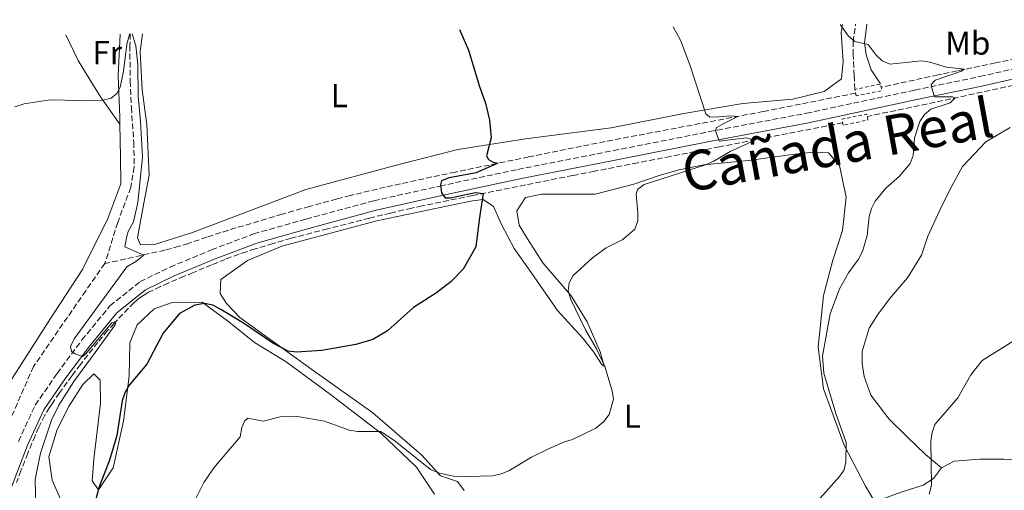
# Model space of a CAD drawing. Units: metres. Extents: x 590605 to 594053, y 4712830 to 4715189.
# Drawn here: x 590988 to 591286, y 4715011 to 4715153 of the extents above; entities that cross this region are included whole.
import ezdxf
from ezdxf.enums import TextEntityAlignment as Align

# ---------------------------------------------------------------- set-up
doc = ezdxf.new("R2010")
doc.units = ezdxf.units.M
doc.header["$MEASUREMENT"] = 0
doc.linetypes.add('DGN Style 2', pattern=[1.7399219301090239, 1.043953158065414, -0.6959687720436097])
doc.linetypes.add('DGN Style 3', pattern=[2.435890702152634, 1.739921930109024, -0.6959687720436097])
for name, color, linetype, lineweight in [('Barranco lineal', 142, 'DGN Style 3', 13), ('Camino', 7, 'DGN Style 3', 0), ('Curva de nivel directora', 30, 'Continuous', 30), ('Curva de nivel intermedia', 30, 'Continuous', 0), ('Etiqueta de uso rústico', 92, 'Continuous', 0), ('Línea de cambio de uso (parcela vista)', 92, 'Continuous', 0), ('Margen derecho', 7, 'Continuous', 0), ('Pontón-alcantarilla (pasos de agua)', 1, 'DGN Style 2', 0), ('Texto de Cañada', 51, 'Continuous', 0)]:
    doc.layers.add(name, color=color, linetype=linetype, lineweight=lineweight)
doc.styles.add('Style-Arial', font='arial.ttf')

msp = doc.modelspace()

# ---------------------------------------------------------------- linework, layer by layer
at = {"layer": 'Barranco lineal', "color": 142, "linetype": 'DGN Style 3', "lineweight": 13, "extrusion": (0.1817217704947507, -0.9401096155222342, 0.2883940168084112), "elevation": -4325180.385226908, "flags": 128}
msp.add_lwpolyline([(1475410.414024048, 1303110.232978875), (1475399.787736804, 1303109.449258741), (1475385.623891798, 1303108.406003802), (1475378.538958021, 1303107.935357115), (1475360.213311568, 1303106.97453347)], dxfattribs=at)
at = {"layer": 'Barranco lineal', "color": 142, "linetype": 'DGN Style 3', "lineweight": 13}
for points in [[(591331.7300000004, 4715152.76, 388.570000000007), (591330.7699999996, 4715152.310000001, 388.5500000000029), (591326.0899999999, 4715150.230000001, 388.429999999993), (591323.7199999997, 4715149.26, 388.3699999999953), (591320.1200000001, 4715147.949999999, 388.2799999999988), (591317.6900000004, 4715147.199999999, 388.2299999999959), (591316.4699999997, 4715146.869999999, 388.1999999999971), (591314.6100000005, 4715146.439999999, 388.1499999999942), (591306.9100000003, 4715144.82, 387.8899999999995), (591291.5199999996, 4715141.619999999, 387.1000000000058), (591282.8499999996, 4715139.84, 386.5200000000041), (591271.2800000003, 4715137.460000001, 385.6999999999971), (591265.5, 4715136.230000001, 385.3800000000047), (591248.2599999999, 4715132.5, 384.570000000007)], [(591021, 4715148.630000001, 371.3099999999977), (591020.8700000001, 4715145.100000001, 371.1900000000023), (591020.9600000001, 4715134.359999999, 370.9499999999971), (591021.3099999996, 4715126.42, 370.5299999999988), (591022.0499999998, 4715115.9, 370.2899999999936), (591022.1900000004, 4715108.390000001, 370.0399999999936), (591021.1500000004, 4715102.17, 369.6300000000047), (591017.1799999997, 4715091.59, 369.5399999999936), (591013.29, 4715079.189999999, 369.5399999999936)], [(591240.5499999998, 4715130.710000001, 384.070000000007), (591212.6200000001, 4715125.17, 381.6000000000058), (591198.25, 4715122.41, 380.3800000000047), (591169.4800000004, 4715117.01, 378.1600000000035), (591152.7599999999, 4715113.710000001, 376.9900000000052), (591141.6200000001, 4715111.449999999, 376.2899999999936), (591119.3399999999, 4715106.859999999, 375.0399999999936), (591112.2699999996, 4715105.380000001, 374.7200000000012), (591098.1500000004, 4715102.279999999, 374.2299999999959), (591091.1100000005, 4715100.619999999, 373.9400000000023), (591087.5999999996, 4715099.76, 373.7599999999948), (591083.4400000004, 4715098.699999999, 373.5299999999988), (591075.1699999999, 4715096.470000001, 373.0099999999948), (591066.9400000004, 4715094.109999999, 372.4799999999959), (591050.5199999996, 4715089.24, 371.4799999999959), (591048.4000000004, 4715088.59, 371.3600000000006), (591044.1900000004, 4715087.189999999, 371.1300000000047), (591038.5899999999, 4715085.310000001, 370.8300000000018), (591035.7699999996, 4715084.42, 370.679999999993), (591031.4900000002, 4715083.26, 370.4600000000065), (591013.29, 4715079.189999999, 369.5399999999936)], [(591236.6299999999, 4715121.730000001, 383.2700000000041), (591199.3200000003, 4715114.49, 380.0500000000029), (591194.3899999997, 4715113.529999999, 379.6499999999942), (591184.5300000003, 4715111.609999999, 378.9900000000052), (591174.6600000003, 4715109.680000001, 378.4400000000023), (591161.4900000002, 4715107.100000001, 377.7899999999936), (591154.9100000003, 4715105.82, 377.4600000000065), (591124.54, 4715099.75, 375.8899999999995), (591109.3600000005, 4715096.630000001, 375.1699999999983), (591106.1600000003, 4715095.949999999, 375.0299999999988), (591099.7800000003, 4715094.480000001, 374.7899999999936), (591093.4100000003, 4715092.92, 374.570000000007), (591080.7100000001, 4715089.699999999, 374.070000000007), (591069.7000000002, 4715086.83, 373.5099999999948), (591064.2199999997, 4715085.289999999, 373.2200000000012), (591058.7800000003, 4715083.640000001, 372.929999999993), (591056.0700000003, 4715082.76, 372.7899999999936), (591053.9500000002, 4715082.039999999, 372.6900000000023), (591049.75, 4715080.470000001, 372.4799999999959), (591045.5999999996, 4715078.800000001, 372.2799999999988), (591040.0899999999, 4715076.5, 372), (591037.3300000001, 4715075.359999999, 371.8699999999953), (591032.4900000002, 4715073.310000001, 371.6699999999983), (591030.0999999996, 4715072.24, 371.5800000000018), (591026.5499999998, 4715070.51, 371.429999999993), (591025.7800000003, 4715070.09, 371.3800000000047), (591024.3300000001, 4715069.15, 371.2299999999959), (591022.9600000001, 4715068.09, 371.0599999999977), (591022.0800000001, 4715067.33, 370.9400000000023), (591020.4100000003, 4715065.710000001, 370.7700000000041), (591016.1799999997, 4715061.210000001, 370.4900000000052), (591014.1399999997, 4715058.91, 370.3600000000006), (591011.1699999999, 4715055.359999999, 370.1499999999942), (591005.8899999997, 4715048.67, 369.7200000000012), (591003.3300000001, 4715045.27, 369.4900000000052), (590999.5700000003, 4715040.09, 369.1900000000023), (590997.5199999996, 4715037.130000001, 369.0299999999988), (590996.54, 4715035.630000001, 368.9600000000065), (590995.1500000004, 4715033.33, 368.8500000000058), (590993.8799999999, 4715030.960000001, 368.75), (590993.3099999996, 4715029.74, 368.6999999999971), (590992.1600000003, 4715027.130000001, 368.6000000000058), (590989.9699999997, 4715021.869999999, 368.3899999999995), (590987.9100000003, 4715016.57, 368.1900000000023), (590986.5899999999, 4715013.02, 368.0599999999977)], [(591013.29, 4715079.189999999, 369.5399999999936), (591007.5099999999, 4715070.99, 369.3800000000047), (590991.7100000001, 4715048.09, 368.2200000000012), (590980.7100000001, 4715023.100000001, 366.9900000000052), (590969.3099999996, 4714990.609999999, 366.3300000000018), (590962.7599999999, 4714970.51, 366.1600000000035), (590951.9000000004, 4714947.99, 365.5), (590943.4100000003, 4714937.460000001, 365.1699999999983), (590931.6200000001, 4714928.25, 364.5899999999965), (590923.0899999999, 4714923.51, 364.2599999999948), (590915.6500000004, 4714919.619999999, 364.0200000000041), (590909.7599999999, 4714917.060000001, 363.8000000000029)]]:
    msp.add_polyline3d(points, dxfattribs=at)
at = {"layer": 'Camino', "color": 7, "linetype": 'DGN Style 3', "lineweight": 0}
for points in [[(590987.1299999995, 4715025.430000001, 368.929999999993), (590992.239999997, 4715036.430000001, 369.4600000000066), (590998.8299999984, 4715045.949999999, 370.1799999999931), (591006.3599999987, 4715056.090000001, 370.5800000000017), (591014.839999999, 4715066.420000002, 371.1100000000007), (591023.980000001, 4715073.730000001, 371.8300000000019), (591033.0599999981, 4715078.150000001, 372.229999999996), (591045.6099999986, 4715083.34, 373.0200000000042), (591058.3700000015, 4715088.200000001, 373.6799999999931), (591074.2199999989, 4715092.66, 374.4700000000013), (591094.6900000009, 4715098.17, 375.0000000000001), (591114.7100000014, 4715102.640000001, 375.270000000004), (591138.3399999995, 4715107.670000002, 376.4499999999972), (591167.2299999992, 4715113.34, 377.9100000000035), (591196.2899999988, 4715119.08, 380.2200000000012), (591225.6599999992, 4715124.65, 382.7899999999937), (591258.5000000006, 4715131.640000002, 384.4400000000023), (591278.1700000024, 4715135.75, 385.9600000000065), (591295.760000001, 4715139.710000001, 386.9499999999972), (591310.5799999981, 4715142.910000001, 387.7400000000054), (591322.1600000008, 4715146.34, 388.2700000000042), (591332.920000001, 4715150.529999999, 388.6600000000035), (591337.2399999971, 4715152.830000001, 388.820000000007)], [(591240.3099999984, 4715131.86, 384.5899999999966), (591240.0599999981, 4715136.070000002, 384.7200000000012), (591239.8199999989, 4715142.25, 385.4499999999972), (591239.8199999989, 4715146.199999999, 386.3699999999953), (591240.5299999998, 4715151.550000001, 386.8500000000059)]]:
    msp.add_polyline3d(points, dxfattribs=at)
at = {"layer": 'Curva de nivel directora', "color": 30, "linetype": 'Continuous', "lineweight": 30, "elevation": 375, "flags": 128}
msp.add_lwpolyline([(591120.6900000006, 4715149.95), (591123.3999999996, 4715143.75), (591126.6699999997, 4715132.690000001), (591128.4899999991, 4715127.710000002), (591129.7199999985, 4715122.54), (591130.1900000002, 4715117.210000002), (591128.8199999998, 4715111.78), (591129.4500000002, 4715110.62), (591130.8600000006, 4715109.86), (591132.2599999999, 4715109.520000001), (591125.6399999993, 4715106.619999999), (591117.4899999998, 4715105.100000001), (591115.1600000006, 4715104.170000002), (591114.9299999982, 4715103.04), (591115.2099999998, 4715100.560000001), (591116.2800000005, 4715099.110000002), (591117.8499999996, 4715099.090000001), (591125.5000000006, 4715100.640000002), (591127.8200000008, 4715100.410000003), (591126.5800000002, 4715092.380000001), (591125.5900000001, 4715084.27), (591121.7099999997, 4715077.51), (591118.1400000001, 4715073.790000001), (591113.699999999, 4715070.380000002), (591106.6799999982, 4715065.930000001), (591098.8499999985, 4715058.820000002), (591094.3899999991, 4715056.28), (591089.2199999992, 4715054.77), (591078.9699999986, 4715052.9), (591071.3400000001, 4715052.449999999), (591068.8299999998, 4715052.720000002), (591064.1600000005, 4715055.140000001), (591055.230000001, 4715061.140000002), (591048.3899999991, 4715065.260000002), (591045.9299999982, 4715066.58), (591043.4699999995, 4715067.09), (591040.5199999991, 4715066.570000002), (591035.9100000003, 4715064.140000002), (591030.9900000005, 4715058.180000001), (591025.959999999, 4715048.730000002), (591020.6199999992, 4715042.470000002), (591019.3499999996, 4715040.08), (591018.5199999983, 4715037.699999999), (591016.8999999999, 4715027.240000002), (591014.7199999985, 4715019.720000002), (591011.5800000001, 4715011.660000003), (591009.4500000001, 4715003.890000002)], dxfattribs=at)
at = {"layer": 'Curva de nivel intermedia', "color": 30, "linetype": 'Continuous', "lineweight": 0, "flags": 128}
for points, elevation in [([(591185.3099999996, 4715150.810000001), (591187.5300000013, 4715146.720000001), (591190.4000000014, 4715139.310000001), (591195.2000000003, 4715124.489999999), (591196.4100000019, 4715123.460000001), (591199.0899999995, 4715123.539999999), (591202.82, 4715123.91), (591204.9400000012, 4715123.689999999), (591200.6600000008, 4715121.499999999), (591198.3400000007, 4715120.189999999), (591198.2600000004, 4715119.119999998), (591199.2000000012, 4715116.220000002), (591207.5200000006, 4715117.23), (591209.7800000004, 4715116.519999999), (591207.6900000004, 4715115.369999999), (591202.5400000006, 4715113.09), (591197.6299999999, 4715110.189999999), (591195.3700000001, 4715109.119999998), (591176.5499999999, 4715103.05), (591174.5100000014, 4715101.599999999), (591174.1200000002, 4715100.189999999), (591174.6600000013, 4715094.619999998), (591174.5899999996, 4715092.119999999), (591173.6900000012, 4715089.600000001), (591170.0700000002, 4715086.46), (591165.040000001, 4715083.960000001), (591160.9000000014, 4715080.949999998), (591155.0800000011, 4715075.560000001), (591153.8200000003, 4715073.410000001), (591153.5600000012, 4715070.960000001), (591154.2800000008, 4715068.569999999), (591158.7900000014, 4715059.189999999), (591162.0900000005, 4715053.41), (591164.6200000007, 4715048.12), (591166.8300000014, 4715040.730000001), (591167.2800000006, 4715038.17), (591165.9200000016, 4715033.609999999), (591164.3200000012, 4715031.409999999), (591161.8700000015, 4715029.42), (591154.8300000007, 4715026.01), (591152.3899999999, 4715025.27), (591147.3600000007, 4715023.07), (591142.4500000001, 4715020.619999998), (591135.55, 4715016.539999999), (591133.2300000021, 4715015.600000001), (591130.6000000013, 4715015.05), (591119.7500000017, 4715014.76), (591114.6100000008, 4715015.779999999), (591111.8200000012, 4715016.939999999), (591101.2100000009, 4715025.459999999), (591096.820000001, 4715028.439999999), (591089.74, 4715028.380000001), (591087.2900000003, 4715028.84), (591079.7400000021, 4715031.579999999), (591071.5800000014, 4715032.920000001), (591066.4000000001, 4715032.810000001), (591061.2100000001, 4715031.579999999), (591056.5699999998, 4715032.449999999), (591055.5300000005, 4715031.56), (591054.7300000003, 4715029.659999999), (591054.2800000011, 4715026.859999998), (591046.3100000004, 4715017.439999999), (591043.2800000017, 4715013.000000001), (591040.9300000003, 4715008.369999999)], 380.0000000000001), ([(591235.8499999993, 4715151.49), (591238.4300000009, 4715147.99), (591240.3200000018, 4715146.350000001), (591244.3699999999, 4715145.470000001), (591246.7600000014, 4715142.239999998), (591248.5499999997, 4715140.5), (591250.8800000009, 4715139.46), (591260.500000001, 4715140.46), (591262.9700000009, 4715140.130000001), (591268.0100000014, 4715138.550000001), (591273.5000000009, 4715137.92), (591272.6100000013, 4715137.349999998), (591264.6500000019, 4715134.63), (591263.4500000015, 4715133.31), (591263.5900000001, 4715132.189999999), (591264.4500000007, 4715129.59), (591269.8799999999, 4715129.59), (591270.6599999999, 4715129.270000001), (591269.14, 4715127.789999999), (591263.2999999997, 4715125.899999999), (591261.4100000008, 4715124.270000001), (591259.9900000015, 4715122.149999999), (591258.3799999999, 4715117.17), (591257.9400000018, 4715111.84), (591257.0900000002, 4715109.489999999), (591253.7199999995, 4715105.56), (591249.7200000008, 4715102.039999999), (591246.510000001, 4715098.08), (591245.3800000001, 4715095.850000001), (591244.6500000014, 4715093.390000002), (591244.0500000002, 4715087.649999999), (591242.5999999995, 4715082.800000001), (591241.4500000007, 4715080.539999999), (591238.3900000006, 4715076.369999998), (591235.6400000014, 4715071.560000001), (591232.8899999999, 4715064.019999999), (591230.5400000007, 4715051.169999998), (591230.8800000005, 4715046.019999999), (591234.5300000005, 4715033.83), (591237.6900000012, 4715025.07), (591237.6200000017, 4715019.189999999), (591237.0499999997, 4715016.850000001), (591235.6799999994, 4715014.779999999), (591229.0300000019, 4715007.41)], 385), ([(590986.0000000007, 4715126.59), (590988.900000002, 4715127.520000001), (590996.7499999999, 4715128.73), (591010.1200000006, 4715128.439999999), (591012.6399999997, 4715128.57), (591015.1900000023, 4715129.239999999), (591016.9199999999, 4715130.640000001), (591017.880000001, 4715132.489999999), (591018.9299999995, 4715137.390000001), (591019.9000000019, 4715145.48), (591020.6200000015, 4715148.029999998), (591020.74, 4715148.630000002)], 370.0000000000001), ([(591021.5600000002, 4715148.640000001), (591022.7000000002, 4715145.06), (591023.3000000014, 4715139.470000001), (591023.3900000008, 4715129.829999999), (591024.1200000017, 4715122.210000002), (591024.7000000007, 4715111.319999999), (591023.25, 4715097.699999998), (591021.9400000002, 4715091.849999999), (591020.3399999999, 4715088.850000001), (591019.9100000006, 4715087.49), (591019.3300000017, 4715084.220000001), (591025.140000001, 4715081.75), (591022.6599999999, 4715079.869999998), (591019.9000000019, 4715078.189999999), (591004.0300000019, 4715056.42), (591002.9200000011, 4715054.079999999), (591003.1800000003, 4715052.59), (591004.2700000011, 4715051.92), (591006.5100000007, 4715051.09), (591007.4800000008, 4715051.779999998), (591015.4500000015, 4715061.300000001), (591016.5800000002, 4715061.649999999), (591016.4200000016, 4715060.640000002), (591010.3200000017, 4715052.319999999), (591003.9100000013, 4715043.509999999), (590999.4000000006, 4715036.4), (590997.1100000018, 4715031.800000001), (590993.8300000007, 4715021.829999999), (590992.1900000023, 4715013.890000001), (590992.6000000013, 4714995.98)], 370.0000000000001), ([(591262.8300000001, 4715009.489999999), (591263.4800000006, 4715012.180000001), (591263.3399999997, 4715025.5), (591263.750000001, 4715028.119999999), (591264.5300000011, 4715030.490000002), (591271.4600000002, 4715038.59), (591275.3800000007, 4715045.59), (591278.8499999996, 4715049.880000001), (591289.9000000004, 4715056.789999999)], 385)]:
    msp.add_lwpolyline(points, dxfattribs=dict(at, elevation=elevation))
at = {"layer": 'Línea de cambio de uso (parcela vista)', "color": 92, "linetype": 'Continuous', "lineweight": 0}
for points in [[(591024.6900000004, 4715148.680000001, 371.4199999999983), (591023.9400000004, 4715143.279999999, 371.2899999999936), (591024.6299999999, 4715131.720000001, 371.2899999999936), (591026.0099999999, 4715121.24, 371.2899999999936), (591026.6600000003, 4715105.880000001, 371.8099999999977), (591025.0700000003, 4715097.470000001, 371.6999999999971), (591023.2000000002, 4715087.02, 371.2899999999936), (591024.1200000001, 4715084.84, 371.2899999999936), (591028.3399999999, 4715084.930000001, 371.2899999999936), (591039.79, 4715088.609999999, 371.2899999999936), (591057.4000000004, 4715095.220000001, 371.8099999999977), (591074.1799999997, 4715101.560000001, 372.6399999999995), (591102.6699999999, 4715109.27, 373.8999999999942), (591120.1100000005, 4715113.699999999, 374.4199999999983), (591140.6699999999, 4715116.880000001, 375.570000000007), (591166.5300000003, 4715120.27, 377.1399999999995), (591188.5899999999, 4715124.52, 379.6499999999942), (591206.4299999997, 4715127.59, 381.2100000000065), (591221.5300000003, 4715128.92, 382.0500000000029), (591231.0700000003, 4715131.26, 383.4100000000035), (591236.2699999996, 4715135.01, 384.4499999999971), (591236.7400000002, 4715140.310000001, 385.6000000000058), (591236.1500000004, 4715149.01, 385.8099999999977), (591236.5300000003, 4715151.5, 385.9600000000065)], [(591001.4800000004, 4715148.369999999, 372.9799999999959), (591005.2100000001, 4715140.59, 372.8099999999977), (591008.8799999999, 4715134.619999999, 372.2200000000012), (591012.1699999999, 4715129.310000001, 371.7200000000012), (591017.8200000003, 4715121.359999999, 371.0200000000041)], [(591017.8899999997, 4715148.59, 372.6999999999971), (591017.3700000001, 4715135.980000001, 372.3000000000029), (591017.7800000003, 4715123.470000001, 371.1499999999942), (591017.8200000003, 4715121.359999999, 371.0299999999988)], [(591017.8200000003, 4715121.359999999, 371.0299999999988), (591018.0499999998, 4715111.51, 370.4199999999983), (591018.0999999996, 4715103.350000001, 370.320000000007), (591014.1799999997, 4715092.789999999, 369.8999999999942), (591006.54, 4715077.380000001, 369.4799999999959), (590996.8700000001, 4715062.539999999, 369.0599999999977), (590984.1500000004, 4715042.699999999, 368.9600000000065)], [(591266.5300000003, 4715017.480000001, 385.5800000000018), (591261.7199999997, 4715021.5, 386.1999999999971), (591256.1200000001, 4715026.779999999, 386.3699999999953), (591250.75, 4715032.180000001, 386.4600000000065), (591245.1500000004, 4715039.41, 386.5500000000029), (591243.0999999996, 4715045.02, 386.9900000000052), (591242.5300000003, 4715049.029999999, 386.9900000000052), (591242.54, 4715052.58, 387.0800000000018), (591244.6200000001, 4715059.680000001, 386.9900000000052), (591247.2599999999, 4715063.800000001, 387.1600000000035), (591250.8200000003, 4715068.49, 387.25), (591256.2199999997, 4715074.890000001, 387.25), (591260.4699999997, 4715081.76, 387.5200000000041), (591262.4299999997, 4715087.480000001, 387.8699999999953), (591266, 4715095.380000001, 388.3099999999977), (591269.2100000001, 4715101.67, 388.3099999999977), (591272.8899999997, 4715108.539999999, 388.3099999999977), (591280.0099999999, 4715115.970000001, 388.570000000007), (591287.3499999996, 4715120.310000001, 388.75)], [(591122.0899999999, 4715010.59, 381.6300000000047), (591120.0199999996, 4715013.32, 381.1699999999983), (591114.9299999997, 4715015.029999999, 381.2799999999988), (591109.29, 4715021.25, 381.1699999999983), (591094.4100000003, 4715034.02, 379.6699999999983), (591075.9199999999, 4715047.140000001, 378.0500000000029), (591054.1600000003, 4715062.850000001, 375.7400000000052), (591050.1500000004, 4715067.100000001, 374.3500000000058), (591048.2300000004, 4715070.119999999, 374.0099999999948), (591048.4199999999, 4715074.33, 374.2400000000052), (591056.4500000002, 4715080.100000001, 374.6999999999971), (591066.8600000005, 4715084.49, 374.820000000007), (591095.6299999999, 4715092.140000001, 374.929999999993), (591118.6699999999, 4715097, 375.1600000000035), (591124.54, 4715098.140000001, 375.2799999999988), (591127.8499999996, 4715098.560000001, 375.3899999999995), (591130.9800000004, 4715096.42, 375.8500000000058), (591133.3200000003, 4715090.99, 376.5500000000029), (591137.1500000004, 4715083.74, 376.8899999999995), (591142.3300000001, 4715076.470000001, 377.2400000000052), (591150.3200000003, 4715064.970000001, 378.1600000000035), (591157.8899999997, 4715056.77, 379.1999999999971), (591161.2999999998, 4715052.380000001, 380.3600000000006), (591163.6600000003, 4715048.75, 380.7100000000065), (591164.4100000003, 4715048.140000001, 381.2799999999988), (591163.25, 4715052.51, 381.5099999999948), (591159.29, 4715061.57, 381.75), (591154.4199999999, 4715069.430000001, 381.3999999999942), (591145.8200000003, 4715079.439999999, 380.5899999999965), (591141.2400000002, 4715086.699999999, 379.4400000000023), (591138.7300000004, 4715090.779999999, 378.6300000000047), (591138.0199999996, 4715095.140000001, 378.6300000000047), (591140.6200000001, 4715099.17, 378.0500000000029), (591145.5899999999, 4715100.17, 378.2799999999988), (591161.6600000003, 4715100.140000001, 379.320000000007), (591173.4100000003, 4715103.17, 380.3600000000006), (591181.4000000004, 4715105.939999999, 381.1699999999983), (591187.1299999999, 4715107.529999999, 382.0899999999965), (591194.5599999996, 4715109, 381.7100000000065), (591208.0899999999, 4715110.359999999, 382.4100000000035), (591221.3300000001, 4715112.17, 383.2200000000012), (591227.6500000004, 4715112.850000001, 383.3300000000018), (591232.2999999998, 4715112.65, 383.7899999999936), (591235.7100000001, 4715108.859999999, 383.7899999999936), (591237.7100000001, 4715099.220000001, 383.7899999999936), (591236.5499999998, 4715089.17, 383.7899999999936), (591233.5999999996, 4715080.189999999, 383.679999999993), (591230.79, 4715069.560000001, 383.7899999999936), (591229.2599999999, 4715053.949999999, 384.6000000000058), (591230.7800000003, 4715041.32, 384.7200000000012), (591237.0599999996, 4715024.279999999, 385.179999999993), (591243.5300000003, 4715011.890000001, 385.6399999999995), (591246.3200000003, 4715007.189999999, 385.570000000007)], [(591001.4100000003, 4715004.529999999, 374.929999999993), (590997.2999999998, 4715013.74, 373.3099999999977), (590996.3200000003, 4715020.810000001, 372.5099999999948), (590998.8200000003, 4715029.050000001, 371.3500000000058), (591002.5, 4715036.220000001, 371.3500000000058), (591006.6200000001, 4715042.630000001, 371.3500000000058), (591009.9600000001, 4715045.9, 371.3500000000058), (591011.8899999997, 4715043.930000001, 371.5800000000018), (591011.9699999997, 4715037.02, 372.1600000000035), (591010.8099999996, 4715026.810000001, 374.1199999999953), (591009.9900000002, 4715020.060000001, 374.4700000000012), (591009.4600000001, 4715013.460000001, 374.929999999993), (591011.3899999997, 4715010.74, 375.9700000000012), (591015.8200000003, 4715017.449999999, 376.8899999999995), (591018.9699999997, 4715031.529999999, 376.8899999999995), (591020.6200000001, 4715045.180000001, 376.5500000000029), (591020.8799999999, 4715055.25, 375.7400000000052), (591023.04, 4715060.630000001, 375.3899999999995), (591028.2000000002, 4715065.529999999, 375.0500000000029), (591033.6299999999, 4715067.430000001, 375.0500000000029), (591042.79, 4715067.480000001, 375.2799999999988), (591050.8399999999, 4715061.529999999, 376.320000000007), (591058.5800000001, 4715055.289999999, 376.7799999999988), (591068.1299999999, 4715049.480000001, 377.6999999999971), (591081.5499999998, 4715039.57, 378.5099999999948), (591096.7400000002, 4715027.99, 380.4700000000012), (591107.5999999996, 4715017.66, 382.6699999999983), (591113.0700000003, 4715009.49, 384.1699999999983)], [(591323, 4715016.91, 382.0599999999977), (591320.3600000005, 4715018.289999999, 382.1499999999942), (591309.0300000003, 4715019.230000001, 383.1999999999971), (591294.8200000003, 4715019.600000001, 383.6399999999995), (591285.4299999997, 4715020.08, 384.4400000000023), (591278.0999999996, 4715020.100000001, 384.7899999999936), (591270.4199999999, 4715019.42, 385.4900000000052), (591266.5300000003, 4715017.480000001, 385.5800000000018)], [(591266.5300000003, 4715017.480000001, 385.5800000000018), (591264.1100000005, 4715014.17, 386.1999999999971), (591261.0199999996, 4715012.230000001, 386.1999999999971), (591254.3700000001, 4715010.060000001, 386.1999999999971), (591246.3200000003, 4715007.189999999, 385.570000000007)]]:
    msp.add_polyline3d(points, dxfattribs=at)
at = {"layer": 'Margen derecho', "color": 7, "linetype": 'Continuous', "lineweight": 0}
for points in [[(590985.0399999997, 4715011.61, 368.5299999999988), (590989.8500000021, 4715024.279999999, 368.929999999993), (590994.8099999975, 4715034.95, 369.4600000000066), (591001.229999999, 4715044.230000001, 370.1799999999931), (591008.6900000002, 4715054.270000001, 370.5800000000017), (591016.9299999989, 4715064.310000001, 371.1100000000007), (591025.5700000002, 4715071.220000001, 371.8300000000019), (591034.2699999994, 4715075.460000001, 372.229999999996), (591046.6999999993, 4715080.600000001, 373.0200000000042), (591059.2899999978, 4715085.4, 373.6799999999931), (591074.999999999, 4715089.810000001, 374.4700000000013), (591095.3900000005, 4715095.300000003, 375.0000000000001), (591115.3399999995, 4715099.760000002, 375.270000000004), (591138.9299999997, 4715104.779999999, 376.4499999999972), (591167.7999999992, 4715110.440000001, 377.9100000000035), (591196.8500000021, 4715116.189999999, 380.2200000000012), (591226.239999998, 4715121.750000001, 382.7899999999937), (591259.1099999986, 4715128.750000002, 384.4400000000023), (591278.7899999993, 4715132.869999999, 385.9600000000065), (591296.399999998, 4715136.830000003, 386.9499999999972), (591311.3200000002, 4715140.040000002, 387.7400000000054), (591323.1199999996, 4715143.550000001, 388.2700000000042), (591334.1599999992, 4715147.84, 388.6600000000035), (591343.6700000021, 4715152.920000001, 389.0099999999947)], [(591248.0500000011, 4715133.500000002, 384.5899999999966), (591245.2199999992, 4715137.720000002, 384.7200000000012), (591243.7699999985, 4715142.270000001, 385.4499999999972), (591243.2199999987, 4715145.980000001, 386.3699999999953), (591243.9400000006, 4715151.460000001, 386.8999999999943), (591243.9800000008, 4715151.590000001, 386.9199999999984)]]:
    msp.add_polyline3d(points, dxfattribs=at)
at = {"layer": 'Pontón-alcantarilla (pasos de agua)', "color": 1, "linetype": 'DGN Style 2', "lineweight": 0, "flags": 128}
for points, elevation in [([(591240.7400000002, 4715129.859999999), (591240.3099999996, 4715131.859999999), (591248.0499999998, 4715133.5), (591248.4699999997, 4715131.5), (591240.7400000002, 4715129.859999999)], 384.5899999999965), ([(591236.7800000003, 4715121.029999999), (591236.4000000004, 4715122.82), (591243.9000000004, 4715124.4), (591244.2800000003, 4715122.619999999), (591236.7800000003, 4715121.029999999)], 384.1499999999942)]:
    msp.add_lwpolyline(points, dxfattribs=dict(at, elevation=elevation))

# ---------------------------------------------------------------- texts
at = {"layer": 'Etiqueta de uso rústico', "color": 92, "linetype": 'Continuous', "lineweight": 0, "style": 'Style-Arial'}
for s, p in [('Mb', (591274.5202462418, 4715145.850009999, 386.5299999999988)), ('Fr', (591013.9936852686, 4715142.980010001, 373.6499999999942)), ('L', (591084.2514203796, 4715129.950010001, 373.3899999999995)), ('L', (591172.9414203793, 4715033.040010002, 380.929999999993))]:
    msp.add_text(s, height=7.000000000000002, dxfattribs=at).set_placement(p, align=Align.MIDDLE_CENTER)
at = {"layer": 'Texto de Cañada', "color": 51, "linetype": 'Continuous', "lineweight": 0, "style": 'Style-Arial'}
msp.add_text('Cañada Real', height=12, rotation=10.33125, dxfattribs=at).set_placement((591189.2500000007, 4715100.63, 381.2200000000012))

doc.saveas('drawing.dxf')
